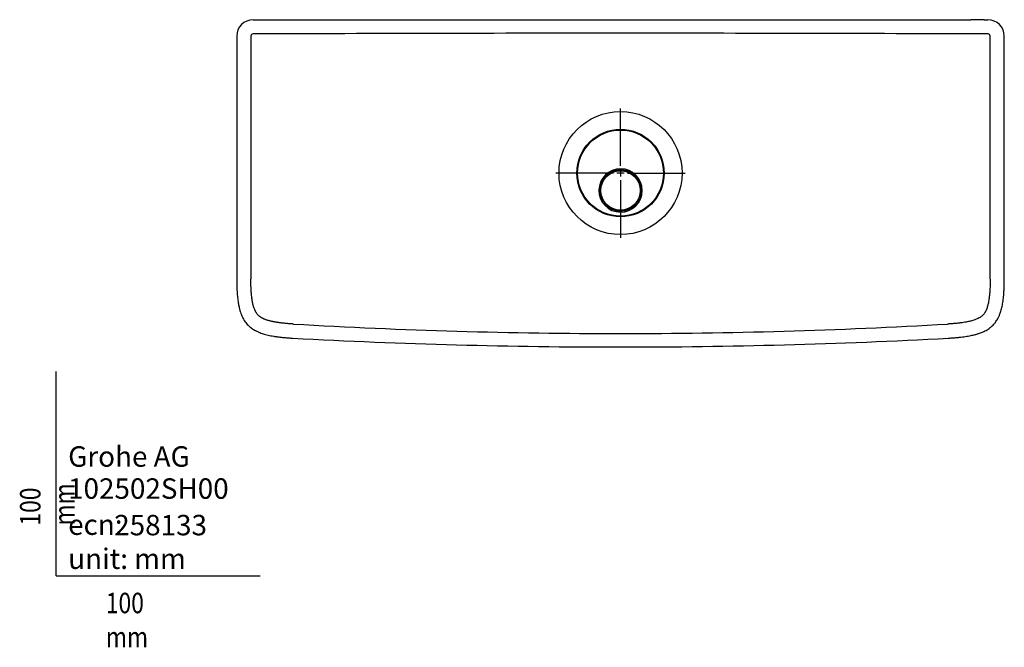
# Model space of a CAD drawing. Units: millimetres. Extents: x -18 to 713, y -35 to 771.
# Drawn here: x -18 to 464, y -35 to 272 of the extents above; entities that cross this region are included whole.
import ezdxf

# ---------------------------------------------------------------- set-up
doc = ezdxf.new("R2010")
doc.units = ezdxf.units.MM
for name, color, linetype in [('Default', 7, 'Continuous'), ('DV1_Standard', 7, 'Continuous'), ('Standard', 7, 'Continuous')]:
    doc.layers.add(name, color=color, linetype=linetype)

# ---------------------------------------------------------------- blocks, each defined once
blk = doc.blocks.new('SE')
at = {"layer": 'DV1_Standard', "color": 7}
for p, q in [((96.47, 272.07), (447.97, 272.09)), ((454.05, 272.08), (447.97, 272.09)), ((454.41, 272.07), (456.34, 272.07)), ((276.41, 200.57), (276.41, 228.69)), ((276.41, 198.82), (276.41, 195.32)), ((272.91, 197.07), (244.79, 197.07)), ((278.16, 197.07), (274.66, 197.07)), ((276.41, 193.57), (276.41, 165.45)), ((279.91, 197.07), (308.02, 197.07))]:
    blk.add_line(p, q, dxfattribs=at)
for centre, radius in [((276.41, 197.07), 30.12), ((276.41, 197.07), 21.4), ((276.41, 197.07), 21.04), ((276.42, 188.57), 9.65)]:
    blk.add_circle(centre, radius, dxfattribs=at)
for centre, radius, start, end in [((96.47, 264.07), 8, 89.998, 179.997), ((351.59, 267.79), 255.15, 179.0384834050963, 179.0385072317521), ((454.03, 264.08), 8, 89.2531, 90.0013), ((454.03, 264.08), 8, 87.3303, 89.2553), ((456.34, 264.07), 8, 0.0029, 90.0022), ((303.89, -54986.89), 55252.38, 90.028497, 90.215106), ((246.48, -56148.7), 56414.19, 89.786837, 89.969606), ((19104.22, 195.01), 19008.9, 179.791755, 180.149961), ((96.47, 264.08), 1.02, 91.0043, 179.302), ((456.35, 264.09), 1.01, 0.3092, 89.2126), ((-18558.09, 195), 19015.58, 359.850101, 0.208182), ((276.43, 188.57), 10.61, 89.5065, 269.4935), ((276.42, 188.57), 10.61, 269.5107, 89.4893), ((457.45, 143.94), 1.32, 89.6705, 91.5198), ((277.28, 2909.16), 2790.59, 266.69228, 269.9821), ((275.58, 2907.45), 2788.89, 270.01698, 273.30881), ((943.16, 76.76), 828.2, 177.2624, 177.26241), ((276.35, 3091.89), 2979.9, 266.9144, 270.00104), ((276.46, 3091.93), 2979.94, 269.99898, 273.08643)]:
    blk.add_arc(centre, radius, start, end, dxfattribs=at)
blk.add_open_spline([(447.96, 272.09), (447.96, 272.09), (447.96, 272.08), (447.96, 272.07)], degree=3, dxfattribs=at)
for points, knots in [([(88.47, 264.07), (88.47, 263.73), (88.47, 262.88), (88.47, 261.34), (88.47, 259.57), (88.47, 257.79), (88.47, 256), (88.47, 254.22), (88.47, 252.44), (88.47, 250.66), (88.47, 248.88), (88.47, 247.1), (88.47, 245.31), (88.47, 243.53), (88.47, 241.75), (88.47, 239.97), (88.47, 238.19), (88.47, 236.41), (88.47, 234.62), (88.47, 232.84), (88.47, 231.06), (88.47, 229.28), (88.47, 227.5), (88.47, 225.71), (88.47, 223.93), (88.47, 222.15), (88.47, 220.37), (88.47, 218.59), (88.47, 216.81), (88.47, 215.02), (88.47, 213.24), (88.47, 211.46), (88.47, 209.68), (88.47, 207.9), (88.47, 206.12), (88.47, 204.33), (88.47, 202.55), (88.47, 200.77), (88.47, 198.99), (88.47, 197.21), (88.47, 195.42), (88.47, 193.64), (88.47, 191.86), (88.47, 190.08), (88.47, 188.3), (88.47, 186.52), (88.47, 184.73), (88.47, 182.95), (88.47, 181.17), (88.47, 179.39), (88.47, 177.61), (88.47, 175.83), (88.47, 174.04), (88.47, 172.26), (88.47, 170.48), (88.47, 168.7), (88.47, 166.92), (88.47, 165.14), (88.47, 163.35), (88.47, 161.57), (88.47, 159.79), (88.47, 158.01), (88.47, 156.23), (88.47, 154.44), (88.47, 152.66), (88.47, 150.88), (88.47, 149.1), (88.47, 147.33), (88.47, 146.03), (88.47, 145.4), (88.47, 145.32)], [0, 0, 0, 0, 0.007897, 0.022901, 0.037905, 0.052909, 0.067913, 0.082917, 0.097922, 0.112926, 0.12793, 0.142934, 0.157938, 0.172942, 0.187946, 0.20295, 0.217955, 0.232959, 0.247963, 0.262967, 0.277971, 0.292975, 0.307979, 0.322983, 0.337988, 0.352992, 0.367996, 0.383, 0.398004, 0.413008, 0.428012, 0.443016, 0.45802, 0.473025, 0.488029, 0.503033, 0.518037, 0.533041, 0.548045, 0.563049, 0.578053, 0.593058, 0.608062, 0.623066, 0.63807, 0.653074, 0.668078, 0.683082, 0.698086, 0.71309, 0.728095, 0.743099, 0.758103, 0.773107, 0.788111, 0.803115, 0.818119, 0.833123, 0.848128, 0.863132, 0.878136, 0.89314, 0.908144, 0.923148, 0.938152, 0.953156, 0.96816, 0.983165, 0.998169, 1, 1, 1, 1]), ([(464.34, 145.32), (464.34, 145.38), (464.34, 146), (464.34, 147.29), (464.34, 149.06), (464.34, 150.84), (464.34, 152.63), (464.34, 154.41), (464.34, 156.19), (464.34, 157.97), (464.34, 159.75), (464.34, 161.53), (464.34, 163.32), (464.34, 165.1), (464.34, 166.88), (464.34, 168.66), (464.34, 170.44), (464.34, 172.22), (464.34, 174.01), (464.34, 175.79), (464.34, 177.57), (464.34, 179.35), (464.34, 181.13), (464.34, 182.92), (464.34, 184.7), (464.34, 186.48), (464.34, 188.26), (464.34, 190.04), (464.34, 191.82), (464.34, 193.61), (464.34, 195.39), (464.34, 197.17), (464.34, 198.95), (464.34, 200.73), (464.34, 202.51), (464.34, 204.3), (464.34, 206.08), (464.34, 207.86), (464.34, 209.64), (464.34, 211.42), (464.34, 213.21), (464.34, 214.99), (464.34, 216.77), (464.34, 218.55), (464.34, 220.33), (464.34, 222.11), (464.34, 223.9), (464.34, 225.68), (464.34, 227.46), (464.34, 229.24), (464.34, 231.02), (464.34, 232.8), (464.34, 234.59), (464.34, 236.37), (464.34, 238.15), (464.34, 239.93), (464.34, 241.71), (464.34, 243.49), (464.34, 245.28), (464.34, 247.06), (464.34, 248.84), (464.34, 250.62), (464.34, 252.4), (464.34, 254.19), (464.34, 255.97), (464.34, 257.75), (464.34, 259.53), (464.34, 261.3), (464.34, 262.85), (464.34, 263.71), (464.34, 264.07)], [0, 0, 0, 0, 0.001522, 0.016526, 0.03153, 0.046534, 0.061538, 0.076542, 0.091546, 0.10655, 0.121554, 0.136558, 0.151562, 0.166566, 0.18157, 0.196574, 0.211579, 0.226583, 0.241587, 0.256591, 0.271595, 0.286599, 0.301603, 0.316607, 0.331611, 0.346615, 0.361619, 0.376623, 0.391627, 0.406631, 0.421635, 0.436639, 0.451643, 0.466647, 0.481651, 0.496655, 0.51166, 0.526664, 0.541668, 0.556672, 0.571676, 0.58668, 0.601684, 0.616688, 0.631692, 0.646696, 0.6617, 0.676704, 0.691708, 0.706712, 0.721716, 0.73672, 0.751724, 0.766728, 0.781732, 0.796737, 0.811741, 0.826745, 0.841749, 0.856753, 0.871757, 0.886761, 0.901765, 0.916769, 0.931773, 0.946777, 0.961781, 0.976785, 0.991789, 1, 1, 1, 1]), ([(276.34, 178.47), (276.16, 178.47), (275.79, 178.48), (275.2, 178.54), (274.57, 178.63), (273.88, 178.78), (273.12, 179.01), (272.3, 179.33), (271.42, 179.77), (270.49, 180.37), (269.52, 181.16), (268.54, 182.19), (267.65, 183.47), (266.96, 184.92), (266.52, 186.4), (266.33, 187.79), (266.31, 189.04), (266.43, 190.15), (266.64, 191.11), (266.9, 191.95), (267.19, 192.68), (267.5, 193.32), (267.84, 193.9), (268.2, 194.44), (268.59, 194.95), (269.01, 195.43), (269.43, 195.86), (269.83, 196.22), (270.21, 196.54), (270.59, 196.82), (270.97, 197.08), (271.36, 197.31), (271.75, 197.53), (272.15, 197.72), (272.56, 197.9), (272.97, 198.06), (273.37, 198.2), (273.76, 198.31), (274.11, 198.4), (274.42, 198.47), (274.7, 198.52), (274.96, 198.56), (275.19, 198.59), (275.4, 198.62), (275.59, 198.63), (275.76, 198.65), (275.91, 198.66), (276.06, 198.66), (276.19, 198.67), (276.3, 198.67), (276.41, 198.67), (276.48, 198.67), (276.51, 198.67)], [0, 0, 0, 0, 0.016909, 0.035197, 0.055245, 0.077434, 0.102144, 0.129759, 0.160666, 0.195302, 0.234244, 0.278722, 0.328963, 0.381139, 0.429824, 0.474055, 0.513498, 0.548254, 0.57912, 0.606774, 0.631419, 0.65346, 0.674031, 0.694301, 0.714831, 0.735268, 0.754298, 0.771102, 0.786411, 0.801255, 0.815864, 0.830088, 0.844046, 0.857982, 0.87208, 0.886196, 0.899849, 0.912573, 0.923979, 0.934061, 0.94301, 0.951052, 0.958315, 0.964908, 0.970909, 0.976358, 0.981299, 0.985779, 0.989842, 0.993537, 0.996908, 1, 1, 1, 1]), ([(276.51, 198.67), (276.62, 198.67), (276.86, 198.66), (277.23, 198.64), (277.6, 198.6), (277.98, 198.55), (278.39, 198.48), (278.83, 198.38), (279.3, 198.26), (279.75, 198.11), (280.18, 197.95), (280.6, 197.77), (281.01, 197.57), (281.42, 197.35), (281.82, 197.11), (282.21, 196.85), (282.59, 196.57), (282.96, 196.28), (283.32, 195.96), (283.68, 195.6), (284.06, 195.19), (284.44, 194.72), (284.82, 194.2), (285.16, 193.65), (285.47, 193.08), (285.74, 192.48), (285.99, 191.82), (286.22, 191.08), (286.4, 190.25), (286.51, 189.31), (286.54, 188.26), (286.44, 187.09), (286.17, 185.81), (285.69, 184.45), (284.95, 183.07), (283.94, 181.75), (282.7, 180.59), (281.27, 179.65), (279.7, 178.96), (278.04, 178.55), (276.91, 178.46), (276.34, 178.47)], [0, 0, 0, 0, 0.010668, 0.022629, 0.034583, 0.046324, 0.058952, 0.073454, 0.08925, 0.104371, 0.118517, 0.132864, 0.147519, 0.162048, 0.176558, 0.191263, 0.206217, 0.221238, 0.236192, 0.251766, 0.269173, 0.288785, 0.309479, 0.329973, 0.350086, 0.370503, 0.39234, 0.41653, 0.443418, 0.473096, 0.50595, 0.542662, 0.583701, 0.629071, 0.678679, 0.731412, 0.785132, 0.838847, 0.892605, 0.946149, 1, 1, 1, 1]), ([(88.47, 145.23), (88.47, 144.56), (88.48, 143.45), (88.52, 141.59), (88.6, 139.91), (88.69, 138.31), (88.82, 136.86), (88.96, 135.5), (89.13, 134.26), (89.31, 133.14), (89.5, 132.14), (89.69, 131.27), (89.88, 130.52), (90.08, 129.76), (90.37, 128.84), (90.76, 127.76), (91.26, 126.62), (91.83, 125.54), (92.49, 124.48), (93.23, 123.52), (94.02, 122.64), (94.86, 121.87), (95.73, 121.18), (96.6, 120.6), (97.33, 120.17), (97.99, 119.83), (98.63, 119.52), (99.42, 119.17), (100.36, 118.81), (101.43, 118.45), (102.6, 118.11), (103.86, 117.8), (105.21, 117.51), (106.72, 117.24), (108.3, 117), (110.04, 116.78), (111.81, 116.6), (113.85, 116.44), (115.08, 116.36), (115.86, 116.32)], [0, 0, 0, 0, 0.038578, 0.077951, 0.114118, 0.148165, 0.179033, 0.207685, 0.234859, 0.258772, 0.280427, 0.299598, 0.315789, 0.3295, 0.349748, 0.377289, 0.402563, 0.429297, 0.454954, 0.482363, 0.506517, 0.530392, 0.554995, 0.577172, 0.59702, 0.60925, 0.62435, 0.642794, 0.66418, 0.688556, 0.714484, 0.741837, 0.771625, 0.802513, 0.83918, 0.87429, 0.913507, 0.954877, 1, 1, 1, 1]), ([(116.26, 123.22), (116.09, 123.23), (115.73, 123.25), (115.18, 123.29), (114.59, 123.33), (113.98, 123.37), (113.32, 123.43), (112.57, 123.49), (111.76, 123.57), (110.96, 123.65), (110.3, 123.73), (109.78, 123.8), (109.34, 123.86), (108.94, 123.92), (108.55, 123.98), (108.17, 124.04), (107.82, 124.09), (107.44, 124.16), (107.02, 124.23), (106.57, 124.31), (106.18, 124.38), (105.88, 124.44), (105.56, 124.51), (105.18, 124.6), (104.73, 124.71), (104.22, 124.85), (103.72, 125.01), (103.2, 125.19), (102.76, 125.34), (102.35, 125.5), (101.98, 125.66), (101.64, 125.81), (101.35, 125.94), (101.05, 126.08), (100.69, 126.27), (100.28, 126.5), (99.9, 126.75), (99.6, 126.97), (99.31, 127.21), (99, 127.5), (98.65, 127.88), (98.29, 128.35), (98, 128.82), (97.78, 129.22), (97.63, 129.51), (97.51, 129.78), (97.35, 130.15), (97.15, 130.62), (96.95, 131.17), (96.75, 131.74), (96.6, 132.22), (96.48, 132.66), (96.4, 132.95), (96.33, 133.24), (96.26, 133.54), (96.21, 133.85), (96.16, 134.18), (96.12, 134.45), (96.09, 134.7), (96.06, 134.87), (96.04, 135.05), (96.01, 135.24), (95.99, 135.43), (95.96, 135.63), (95.93, 135.84), (95.9, 136.1), (95.85, 136.47), (95.79, 136.96), (95.73, 137.45), (95.67, 138.09), (95.6, 138.92), (95.54, 139.88), (95.49, 140.8), (95.46, 141.61), (95.44, 142.31), (95.42, 142.91), (95.41, 143.42), (95.4, 143.98), (95.4, 144.6), (95.4, 145.03), (95.39, 145.26)], [0, 0, 0, 0, 0.014251, 0.029419, 0.045498, 0.062484, 0.080371, 0.09915, 0.124901, 0.146831, 0.164965, 0.179328, 0.190412, 0.201472, 0.212504, 0.222836, 0.232622, 0.241864, 0.254135, 0.268114, 0.278851, 0.287139, 0.293, 0.306004, 0.319106, 0.331005, 0.349035, 0.362749, 0.375577, 0.387524, 0.398603, 0.40883, 0.418223, 0.424522, 0.435829, 0.451738, 0.463057, 0.473195, 0.482274, 0.494253, 0.508123, 0.524197, 0.543013, 0.552738, 0.561753, 0.569987, 0.577378, 0.59428, 0.612274, 0.625292, 0.643782, 0.653916, 0.662171, 0.668504, 0.678307, 0.687916, 0.694204, 0.705657, 0.710197, 0.714932, 0.719864, 0.724994, 0.730323, 0.735852, 0.74158, 0.74751, 0.758127, 0.772139, 0.787782, 0.798397, 0.825036, 0.855788, 0.878027, 0.900328, 0.922682, 0.935256, 0.94927, 0.96473, 0.981639, 1, 1, 1, 1]), ([(457.42, 145.25), (457.42, 145.15), (457.42, 144.93), (457.42, 144.61), (457.42, 144.3), (457.41, 143.99), (457.41, 143.69), (457.4, 143.39), (457.4, 143.1), (457.39, 142.82), (457.39, 142.54), (457.38, 142.27), (457.37, 142), (457.35, 141.46), (457.3, 140.34), (457.22, 138.96), (457.1, 137.64), (457, 136.74), (456.89, 135.84), (456.75, 134.8), (456.56, 133.74), (456.36, 132.8), (456.19, 132.13), (456, 131.46), (455.75, 130.72), (455.48, 130.05), (455.22, 129.52), (455.04, 129.18), (454.85, 128.86), (454.6, 128.47), (454.26, 128.01), (453.81, 127.53), (453.33, 127.08), (452.87, 126.73), (452.26, 126.33), (451.54, 125.94), (450.67, 125.55), (449.82, 125.23), (448.91, 124.94), (448.14, 124.73), (447.42, 124.56), (446.66, 124.39), (445.59, 124.19), (444.32, 123.98), (443.27, 123.83), (442.33, 123.7), (441.55, 123.61), (440.73, 123.52), (440.04, 123.46), (439.46, 123.41), (438.93, 123.36), (438.36, 123.32), (437.78, 123.28), (437.17, 123.25), (436.76, 123.23), (436.55, 123.22)], [0, 0, 0, 0, 0.00891, 0.017658, 0.026245, 0.034671, 0.042937, 0.051041, 0.058984, 0.066766, 0.074388, 0.081848, 0.089148, 0.096288, 0.126424, 0.180919, 0.210009, 0.234842, 0.255467, 0.284399, 0.320889, 0.34399, 0.36289, 0.377719, 0.400733, 0.426915, 0.437901, 0.448595, 0.458186, 0.468486, 0.487047, 0.504806, 0.522478, 0.541039, 0.55218, 0.582096, 0.608273, 0.630455, 0.656732, 0.686293, 0.696192, 0.717204, 0.750263, 0.785265, 0.823102, 0.837533, 0.863134, 0.887123, 0.905809, 0.91987, 0.934586, 0.949956, 0.965981, 0.982663, 1, 1, 1, 1]), ([(436.91, 116.32), (437.59, 116.36), (438.72, 116.43), (440.59, 116.57), (442.27, 116.73), (443.86, 116.91), (445.31, 117.12), (446.65, 117.33), (447.88, 117.57), (449, 117.81), (449.98, 118.05), (450.84, 118.29), (451.58, 118.52), (452.33, 118.77), (453.24, 119.11), (454.3, 119.56), (455.41, 120.13), (456.46, 120.75), (457.49, 121.48), (458.41, 122.27), (459.24, 123.12), (459.95, 123.97), (460.57, 124.86), (461.09, 125.74), (461.48, 126.5), (461.79, 127.18), (462.07, 127.84), (462.37, 128.64), (462.68, 129.6), (462.98, 130.68), (463.26, 131.87), (463.51, 133.15), (463.72, 134.51), (463.91, 136.03), (464.07, 137.63), (464.19, 139.39), (464.27, 141.16), (464.33, 143.21), (464.34, 144.45), (464.34, 145.23)], [0, 0, 0, 0, 0.039562, 0.078968, 0.115151, 0.149214, 0.180094, 0.208752, 0.235921, 0.25982, 0.281467, 0.300611, 0.316782, 0.330382, 0.351061, 0.378606, 0.403892, 0.430731, 0.456461, 0.483789, 0.507929, 0.531888, 0.554693, 0.576935, 0.597098, 0.609266, 0.624279, 0.642682, 0.664028, 0.688384, 0.7143, 0.741626, 0.771442, 0.802349, 0.839027, 0.874163, 0.913386, 0.954807, 1, 1, 1, 1])]:
    blk.add_open_spline(points, degree=3, knots=knots, dxfattribs=at)

msp = doc.modelspace()

# ---------------------------------------------------------------- linework, layer by layer
at = {"layer": 'Default', "color": 7}
for q in [(0, 100), (100, 0)]:
    msp.add_line((0, 0), q, dxfattribs=at)

# ---------------------------------------------------------------- block references
at = {"layer": 'Standard'}
msp.add_blockref('SE', (0, 0), dxfattribs=at)

# ---------------------------------------------------------------- texts
at = {"layer": 'Default', "char_height": 10}
for s, insert, width, attachment_point in [('{\\fArial Narrow|b0||i0||c0|p34;\\C7;\\H10.;\\W1.;Grohe AG\\P}{\\fArial Narrow|b0||i0||c0|p34;\\C7;\\H10.;\\W1.;\\P}{\\fArial Narrow|b0||i0||c0|p34;\\C7;\\H10.;\\W1.;ecn:\\P}{\\fArial Narrow|b0||i0||c0|p34;\\C7;\\H10.;\\W1.;unit: mm}', (5.94, 63.42), 113.8626, 1), ('{\\fArial Narrow|b0||i0||c0|p34;\\C7;\\H10.;\\W1.;102502SH00}', (5.9, 42.74), 136.4543, 4), ('{\\fArial Narrow|b0||i0||c0|p34;\\C7;\\H10.;\\W1.;258133}', (28.49, 24.86), 86.6917, 4), ('{\\fArial Narrow|b0||i0||c0|p34;\\C7;\\H10.;\\W0.82;100 mm}', (24.39, -8.24), 35, 1)]:
    msp.add_mtext(s, dxfattribs=dict(at, insert=insert, width=width, attachment_point=attachment_point))
at = {"layer": 'Default', "insert": (-17.62, 24.62), "char_height": 10, "width": 35, "attachment_point": 1, "rotation": 90}
msp.add_mtext('{\\fArial Narrow|b0||i0||c0|p34;\\C7;\\H10.;\\W0.82;100 mm}', dxfattribs=at)

doc.saveas('drawing.dxf')
